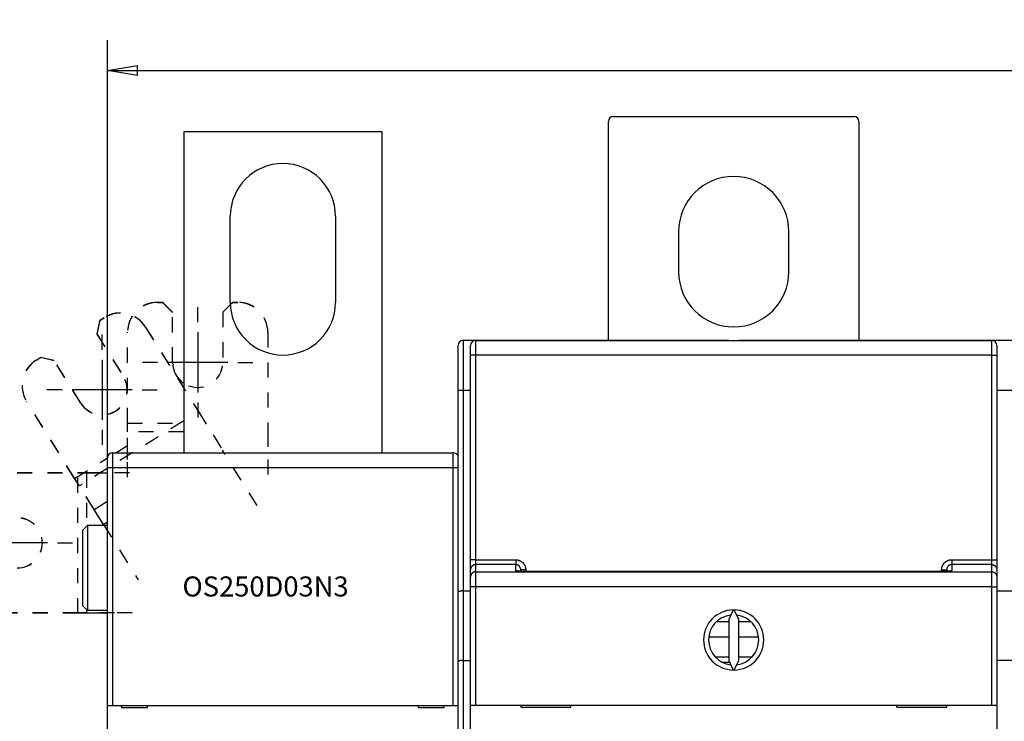
# Model space of a CAD drawing. Extents: x 77 to 731, y 46 to 503.
# Drawn here: x 299 to 397, y 251 to 321 of the extents above; entities that cross this region are included whole.
import ezdxf

# ---------------------------------------------------------------- set-up
doc = ezdxf.new("R2010")
doc.units = 0
doc.linetypes.add('HIDDEN', pattern=[4.5, 1.5, -1.5, 1.5])
for name, color, linetype in [('204', 7, 'CONTINUOUS'), ('3', 7, 'CONTINUOUS'), ('5', 7, 'CONTINUOUS')]:
    doc.layers.add(name, color=color, linetype=linetype)
doc.styles.get("Standard").update_dxf_attribs({"font": 'monotxt.shx'})
doc.dimstyles.new('DSTYLE1', dxfattribs={"dimtxt": 3, "dimasz": 3, "dimexe": 3, "dimexo": 0, "dimgap": 2, "dimtad": 1, "dimrnd": 0.1, "dimzin": 3, "dimcen": 0.09, "dimazin": 3, "dimtp": 1, "dimtm": 1, "dimtfac": 1, "dimtofl": 0, "dimtmove": 0, "dimatfit": 3})

# ---------------------------------------------------------------- blocks, each defined once
blk = doc.blocks.new('_AH1')
at = {"color": 0, "linetype": 'CONTINUOUS'}
for p, q in [((-1, 0.166667), (0, 0)), ((-1, 0.166667), (-1, -0.166667)), ((0, 0), (-1, -0.166667)), ((0, 0), (-1, 0))]:
    blk.add_line(p, q, dxfattribs=at)
blk = doc.blocks.new('*D5149')
at = {"layer": '5', "color": 1, "linetype": 'CONTINUOUS'}
for p, q in [((307.97876, 185.22777), (307.97876, 319.07531)), ((513.06199, 219.28144), (513.06199, 319.07531)), ((307.97876, 316.07531), (410.52037, 316.07531)), ((513.06199, 316.07531), (410.52037, 316.07531))]:
    blk.add_line(p, q, dxfattribs=at)
at = {"layer": '5', "color": 1, "xscale": 3, "yscale": 3, "zscale": 3, "rotation": 180}
blk.add_blockref('_AH1', (307.97876, 316.07531), dxfattribs=at)
at = {"layer": '5', "color": 1, "xscale": 3, "yscale": 3, "zscale": 3}
blk.add_blockref('_AH1', (513.06199, 316.07531), dxfattribs=at)
at = {"layer": '5', "color": 1, "linetype": 'CONTINUOUS'}
blk.add_text('205,1', height=3, rotation=360, dxfattribs=at).set_placement((403.02037, 318.07631))

msp = doc.modelspace()

# ---------------------------------------------------------------- linework, layer by layer
at = {"layer": '204', "color": 1, "linetype": 'CONTINUOUS'}
for p, q in [((358.45643, 311.48545), (382.45643, 311.48545)), ((357.95643, 289.14606), (357.95643, 310.98545)), ((382.95643, 310.98545), (382.95643, 289.14596)), ((315.57876, 309.92777), (315.57876, 277.92775)), ((335.37876, 309.92777), (315.57876, 309.92777)), ((335.37876, 277.92775), (335.37876, 309.92777)), ((320.22876, 292.92777), (320.22876, 301.52777)), ((330.72876, 301.52777), (330.72876, 292.92777)), ((364.95643, 299.98545), (364.95643, 295.98545)), ((375.95643, 295.98545), (375.95643, 299.98545)), ((343.45643, 289.14606), (344.45643, 289.14606)), ((343.45643, 289.14606), (343.45643, 284.14606)), ((344.45643, 289.14606), (347.5564, 289.14606)), ((344.45643, 289.14606), (344.45643, 289.05017)), ((344.70643, 289.1286), (396.20643, 289.1286)), ((344.70643, 289.1286), (344.70643, 287.65478)), ((347.55643, 289.14606), (347.55643, 289.1286)), ((347.55643, 289.14606), (369.95643, 289.14606)), ((369.95643, 289.1286), (369.95643, 289.14606)), ((370.95627, 289.14596), (393.35627, 289.14596)), ((370.95627, 289.1286), (370.95627, 289.14596)), ((393.35627, 289.14596), (396.45627, 289.14596)), ((393.35627, 289.14596), (393.35627, 289.12856)), ((396.20643, 287.65478), (396.20643, 289.1286)), ((396.45627, 289.14596), (396.45627, 289.05026)), ((396.45627, 289.14596), (398.45627, 289.14596)), ((342.95643, 284.14606), (342.95643, 288.64606)), ((344.20643, 287.64605), (344.20643, 288.6286)), ((396.70643, 288.6286), (396.70643, 287.64605)), ((344.20643, 267.25072), (344.20643, 287.64605)), ((396.20643, 287.65478), (344.70643, 287.65478)), ((344.70643, 287.65478), (344.70643, 267.25944)), ((396.20643, 267.25944), (396.20643, 287.65478)), ((396.70643, 287.64605), (396.70643, 267.25072)), ((342.95643, 264.01208), (342.95643, 284.14606)), ((343.45643, 284.14606), (342.95643, 284.14606)), ((343.45643, 284.14606), (343.45643, 264.14606)), ((344.20643, 284.14606), (343.45643, 284.14606)), ((398.20643, 284.14596), (396.70643, 284.14596)), ((308.79555, 277.92777), (309.97876, 278.66712)), ((307.97876, 276.42777), (307.97876, 277.42777)), ((308.47876, 277.92777), (342.47876, 277.92777)), ((308.47876, 277.92777), (308.47876, 276.42777)), ((342.47876, 276.42777), (342.47876, 277.92777)), ((307.97876, 252.72777), (307.97876, 276.42777)), ((308.47876, 276.42777), (307.97876, 276.42777)), ((342.47876, 276.42777), (308.47876, 276.42777)), ((308.47876, 276.42777), (308.47876, 252.72777)), ((342.47876, 252.72777), (342.47876, 276.42777)), ((342.95643, 276.42777), (342.47876, 276.42777)), ((305.00989, 275.92777), (305.89878, 275.92777)), ((305.89878, 275.92777), (307.97873, 275.92777)), ((307.58145, 270.75705), (306.63937, 272.26469)), ((305.47876, 270.17777), (305.47876, 262.67777)), ((305.97873, 270.67776), (305.47878, 270.17774)), ((307.97876, 270.67777), (305.97876, 270.67777)), ((305.97876, 270.67776), (305.97876, 262.17777)), ((307.97875, 271.00531), (307.58145, 270.75705)), ((307.58145, 270.75705), (307.63099, 270.67777)), ((344.20643, 266.2706), (344.20643, 267.25072)), ((344.70643, 267.25944), (348.70643, 267.25944)), ((344.70643, 267.25944), (344.70643, 266.76939)), ((348.70643, 267.25944), (348.70643, 266.76939)), ((392.20643, 267.25944), (396.20643, 267.25944)), ((392.20643, 267.25944), (392.20643, 266.76939)), ((396.20643, 266.76939), (396.20643, 267.25944)), ((396.70643, 267.25072), (396.70643, 266.2706)), ((344.20643, 265.5533), (344.20643, 266.2706)), ((348.70643, 266.76939), (344.70643, 266.76939)), ((344.70643, 266.76939), (344.70643, 266.05209)), ((348.70643, 266.16185), (348.70643, 266.76939)), ((349.20643, 266.10374), (349.20643, 266.2645)), ((349.70643, 266.25577), (349.70643, 266.09315)), ((391.20643, 266.09315), (391.20643, 266.25577)), ((391.70643, 266.2645), (391.70643, 266.10348)), ((396.20643, 266.76939), (392.20643, 266.76939)), ((392.20643, 266.76939), (392.20643, 266.16185)), ((396.20643, 266.05209), (396.20643, 266.76939)), ((396.70643, 266.2706), (396.70643, 265.5533)), ((344.20643, 264.55574), (344.20643, 265.5533)), ((344.70643, 266.05209), (396.20643, 266.05209)), ((344.70643, 266.05209), (344.70643, 264.55574)), ((391.20643, 266.09193), (349.70643, 266.09193)), ((396.20643, 264.55574), (396.20643, 266.05209)), ((396.70643, 265.5533), (396.70643, 264.55574)), ((344.20643, 252.75451), (344.20643, 264.55574)), ((344.70643, 264.55574), (344.20643, 264.55574)), ((396.20643, 264.55574), (344.70643, 264.55574)), ((344.70643, 264.55574), (344.70643, 252.75451)), ((396.20643, 252.75451), (396.20643, 264.55574)), ((396.20643, 264.55574), (396.70643, 264.55574)), ((396.70643, 264.55574), (396.70643, 252.75451)), ((342.95643, 257.08388), (342.95643, 264.01208)), ((343.45643, 264.14606), (344.20643, 264.14606)), ((343.45643, 264.14606), (343.45643, 257.21785)), ((396.70643, 264.14596), (398.20643, 264.14596)), ((305.97873, 262.1778), (305.47878, 262.67775)), ((305.89878, 262.25775), (305.89878, 261.92777)), ((307.97873, 261.92777), (305.89878, 261.92777)), ((307.97876, 262.17777), (305.97876, 262.17777)), ((370.39774, 262.25394), (369.95643, 261.30755)), ((370.95643, 261.30755), (370.51512, 262.25394)), ((369.95645, 261.04606), (368.71276, 261.04606)), ((369.95643, 261.30755), (369.95643, 257.20148)), ((370.95643, 257.20148), (370.95643, 261.30755)), ((369.95645, 259.54606), (368.00803, 259.54606)), ((369.95643, 257.53201), (368.66859, 257.53201)), ((342.95643, 216.54606), (342.95643, 257.08388)), ((343.45643, 257.21785), (344.20643, 257.21785)), ((343.45643, 257.21785), (343.45643, 216.54606)), ((369.2848, 257.04606), (370.0289, 257.04606)), ((369.95643, 257.20148), (370.39774, 256.25509)), ((370.51512, 256.25509), (370.95643, 257.20148)), ((398.20643, 257.21776), (396.70643, 257.21776)), ((307.97876, 244.62777), (307.97876, 252.72777)), ((307.97876, 252.72777), (308.47876, 252.72777)), ((308.47876, 252.72777), (342.47876, 252.72777)), ((309.37876, 252.72777), (309.37876, 252.52777)), ((309.37876, 252.52777), (311.97876, 252.52777)), ((311.97876, 252.52777), (311.97876, 252.72777)), ((338.97876, 252.72777), (338.97876, 252.52777)), ((338.97876, 252.52777), (341.57876, 252.52777)), ((341.57876, 252.52777), (341.57876, 252.72777)), ((342.47876, 252.72777), (342.95645, 252.72777)), ((344.20643, 252.75451), (344.70643, 252.75451)), ((344.20643, 244.65451), (344.20643, 252.75451)), ((344.70643, 252.75451), (396.20643, 252.75451)), ((349.20643, 252.75451), (349.20643, 252.55451)), ((349.20643, 252.55451), (354.20643, 252.55451)), ((354.20643, 252.55451), (354.20643, 252.75451)), ((386.70643, 252.75451), (386.70643, 252.55451)), ((386.70643, 252.55451), (391.70643, 252.55451)), ((391.70643, 252.55451), (391.70643, 252.75451)), ((396.20643, 252.75451), (396.70643, 252.75451)), ((396.70643, 252.75451), (396.70643, 244.65451))]:
    msp.add_line(p, q, dxfattribs=at)
at = {"layer": '204', "color": 1, "linetype": 'HIDDEN'}
for p, q in [((312.97876, 292.94606), (313.47876, 292.94606)), ((312.97876, 292.92777), (313.47876, 292.92777)), ((314.47876, 291.94606), (313.47876, 292.94606)), ((314.47876, 291.92777), (313.47876, 292.92777)), ((320.47876, 292.94606), (319.47876, 291.94606)), ((320.47876, 292.92777), (320.23445, 292.68346)), ((320.47876, 292.94606), (320.97876, 292.94606)), ((320.47876, 292.92777), (320.97876, 292.92777)), ((314.47876, 286.94606), (314.47876, 291.94606)), ((314.47876, 286.92777), (314.47876, 291.92777)), ((319.47876, 291.94606), (319.47876, 286.94606)), ((307.22886, 291.15393), (306.91074, 289.77596)), ((307.22886, 291.13564), (306.91074, 289.75768)), ((307.22886, 291.15393), (307.65289, 291.41889)), ((307.22886, 291.13564), (307.65289, 291.4006)), ((309.97876, 280.91493), (309.97876, 289.94606)), ((309.97876, 280.89664), (309.97876, 289.92777)), ((311.78679, 290.4645), (316.57256, 282.80567)), ((311.78679, 290.44622), (315.57876, 284.3778)), ((323.97876, 289.94606), (323.97876, 280.91493)), ((323.97876, 289.92777), (323.97876, 287.89662)), ((306.91074, 289.77596), (309.56033, 285.53572)), ((306.91074, 289.75768), (309.56033, 285.51744)), ((300.8685, 287.17953), (301.29253, 287.44449)), ((300.8685, 287.16125), (301.29253, 287.42621)), ((302.67049, 287.12636), (301.29253, 287.44449)), ((302.67049, 287.10808), (301.29253, 287.42621)), ((305.32009, 282.88612), (302.67049, 287.12636)), ((305.32009, 282.86784), (302.67049, 287.10808)), ((304.69989, 275.3868), (299.91412, 283.04563)), ((304.69989, 275.36852), (299.91412, 283.02735)), ((316.57256, 282.80567), (317.0436, 282.05185)), ((317.0436, 282.05185), (318.51205, 279.70184)), ((315.57876, 281.11823), (305.17093, 274.6147)), ((309.97876, 280.02604), (309.97876, 280.91493)), ((309.97876, 280.00775), (309.97876, 280.89664)), ((309.97876, 280.89664), (315.57876, 280.89664)), ((309.97876, 277.25496), (309.97876, 280.02604)), ((309.97876, 277.92775), (309.97876, 280.00775)), ((315.57876, 280.00775), (309.97876, 280.00775)), ((323.97876, 280.91493), (323.97876, 280.02604)), ((323.97876, 280.02604), (323.97876, 277.25496)), ((318.51205, 279.70184), (319.45412, 278.1942)), ((322.91509, 272.65549), (319.45412, 278.1942)), ((304.69989, 275.36852), (307.97872, 277.41736)), ((309.97876, 275.47718), (309.97876, 277.25496)), ((323.97876, 277.25496), (323.97876, 275.47718)), ((295.97876, 275.94606), (305.00989, 275.94606)), ((295.97876, 275.92777), (305.00989, 275.92777)), ((305.17093, 274.63298), (304.69989, 275.3868)), ((305.17093, 274.6147), (304.69989, 275.36852)), ((305.00989, 275.94606), (305.89878, 275.94606)), ((305.00989, 261.92777), (305.00989, 275.92777)), ((305.89878, 275.94606), (308.66985, 275.94606)), ((305.89878, 275.92777), (305.89878, 270.59779)), ((308.66985, 275.94606), (310.44763, 275.94606)), ((306.63937, 272.28297), (305.17093, 274.63298)), ((306.63937, 272.26469), (305.17093, 274.6147)), ((306.63937, 272.26469), (307.97873, 273.10162)), ((307.58145, 270.77533), (306.63937, 272.28297)), ((307.58145, 270.77533), (311.04242, 265.23662)), ((305.00989, 261.94606), (295.97876, 261.94606)), ((305.00989, 261.92777), (295.97876, 261.92777)), ((305.89878, 261.94606), (305.00989, 261.94606)), ((305.89878, 261.92777), (305.00989, 261.92777)), ((308.66985, 261.94606), (305.89878, 261.94606)), ((310.44763, 261.94606), (308.66985, 261.94606))]:
    msp.add_line(p, q, dxfattribs=at)
at = {"layer": '204', "color": 5, "linetype": 'CONTINUOUS'}
for p, q in [((369.45643, 261.04606), (368.95643, 261.04606)), ((372.15493, 261.04606), (370.95641, 261.04606)), ((372.90483, 259.54606), (370.95641, 259.54606)), ((372.26236, 257.54606), (370.95643, 257.54606))]:
    msp.add_line(p, q, dxfattribs=at)
at = {"layer": '204', "color": 1, "linetype": 'CONTINUOUS'}
for points in [[(344.70644, 287.65476), (344.68261, 287.65475, 0.00022278), (344.65847, 287.65472, 0.00021252), (344.63398, 287.65467, 0.00021135), (344.60926, 287.6546, 0.00022342), (344.58441, 287.6545, 0.00023243), (344.55953, 287.65438, 0.00024132), (344.53473, 287.65424, 0.00025129), (344.51011, 287.65407, 0.00026511), (344.4858, 287.65388, 0.00028002), (344.46191, 287.65366, 0.00029811), (344.43857, 287.65342, 0.0003189), (344.41588, 287.65315, 0.00034373), (344.39397, 287.65286, 0.00037383), (344.37293, 287.65255, 0.00040963), (344.35289, 287.65222, 0.00045286), (344.3339, 287.65188, 0.00050208), (344.3161, 287.65151, 0.00057223), (344.29951, 287.65113, 0.00066344), (344.28424, 287.65074, 0.00075795), (344.2703, 287.65033, 0.00083817), (344.25776, 287.64992, 0.00108878), (344.24658, 287.64949, 0.00158532), (344.23681, 287.64905, 0.00166543), (344.22849, 287.64864, 0.00087639), (344.22171, 287.64825, 0.00321107), (344.21596, 287.64777, 0.01132833), (344.21085, 287.64704, 0.01629714), (344.20642, 287.64608, 0.01960413)], [(396.20642, 287.65476), (396.23024, 287.65475, -0.00022278), (396.25439, 287.65472, -0.00021252), (396.27887, 287.65467, -0.00021135), (396.3036, 287.6546, -0.00022342), (396.32845, 287.6545, -0.00023243), (396.35333, 287.65438, -0.00024132), (396.37813, 287.65424, -0.00025129), (396.40275, 287.65407, -0.00026511), (396.42705, 287.65388, -0.00028002), (396.45094, 287.65366, -0.00029811), (396.47428, 287.65342, -0.0003189), (396.49698, 287.65315, -0.00034373), (396.51889, 287.65286, -0.00037383), (396.53993, 287.65255, -0.00040963), (396.55997, 287.65222, -0.00045286), (396.57895, 287.65188, -0.00050207), (396.59675, 287.65151, -0.00057222), (396.61334, 287.65113, -0.00066343), (396.62861, 287.65074, -0.00075793), (396.64256, 287.65033, -0.00083814), (396.65509, 287.64992, -0.00108874), (396.66628, 287.64949, -0.00158526), (396.67605, 287.64905, -0.00166535), (396.68436, 287.64864, -0.00087634), (396.69115, 287.64825, -0.00321087), (396.6969, 287.64777, -0.0113272), (396.70201, 287.64704, -0.01629427), (396.70644, 287.64608, -0.01959896)], [(344.70644, 267.25944), (344.68261, 267.25943, 0.0002241), (344.65847, 267.2594, 0.00021377), (344.63398, 267.25935, 0.0002126), (344.60926, 267.25928, 0.00022474), (344.58441, 267.25918, 0.0002338), (344.55953, 267.25906, 0.00024274), (344.53473, 267.25891, 0.00025277), (344.51011, 267.25874, 0.00026667), (344.4858, 267.25855, 0.00028167), (344.46191, 267.25833, 0.00029987), (344.43857, 267.25808, 0.00032078), (344.41588, 267.25781, 0.00034576), (344.39397, 267.25752, 0.00037604), (344.37293, 267.25721, 0.00041205), (344.35289, 267.25688, 0.00045553), (344.3339, 267.25653, 0.00050504), (344.3161, 267.25616, 0.00057561), (344.29951, 267.25578, 0.00066735), (344.28424, 267.25538, 0.00076242), (344.2703, 267.25497, 0.00084311), (344.25776, 267.25456, 0.00109519), (344.24658, 267.25413, 0.00159465), (344.23681, 267.25369, 0.00167522), (344.22849, 267.25326, 0.00088154), (344.22171, 267.25288, 0.00322991), (344.21596, 267.25239, 0.01139422), (344.21085, 267.25166, 0.01638928), (344.20642, 267.25069, 0.01970918)], [(348.70645, 267.25944), (348.72611, 267.25924, -0.00494019), (348.74576, 267.25866, -0.0049506), (348.7654, 267.25767, -0.00494166), (348.78502, 267.25631, -0.00491965), (348.80461, 267.25455, -0.00490609), (348.82417, 267.25241, -0.00489576), (348.84368, 267.24988, -0.00488759), (348.86314, 267.24697, -0.00488025), (348.88253, 267.24368, -0.0048758), (348.90186, 267.24001, -0.00487312), (348.92112, 267.23596, -0.00487269), (348.94029, 267.23154, -0.00487445), (348.95937, 267.22674, -0.00487801), (348.97835, 267.22157, -0.00488419), (348.99722, 267.21602, -0.00489174), (349.01599, 267.21011, -0.00490235), (349.03462, 267.20382, -0.00491373), (349.05314, 267.19718, -0.00492866), (349.07151, 267.19016, -0.00494392), (349.08974, 267.18278, -0.00496243), (349.10781, 267.17504, -0.00496186), (349.12573, 267.16694, -0.00494193), (349.14349, 267.15848, -0.00492546), (349.16108, 267.14968, -0.00490928), (349.17849, 267.14052, -0.00489671), (349.19572, 267.13104, -0.00488465), (349.21276, 267.1212, -0.00487579), (349.22961, 267.11104, -0.00486811), (349.24625, 267.10055, -0.00486316), (349.26269, 267.08974, -0.00485977), (349.27891, 267.07861, -0.00485881), (349.29491, 267.06716, -0.00486006), (349.31069, 267.0554, -0.00486273), (349.32623, 267.04334, -0.00486738), (349.34153, 267.03098, -0.00487524), (349.35659, 267.01832, -0.00488818), (349.37138, 267.00536, -0.00489478), (349.38593, 266.99212, -0.00489622), (349.4002, 266.9786, -0.00492704), (349.41421, 266.9648, -0.00499565), (349.42792, 266.95071, -0.0050381), (349.44136, 266.93636, -0.00506423), (349.45448, 266.92173, -0.00505514), (349.46732, 266.90685, -0.0050072), (349.47984, 266.89171, -0.00497466), (349.49207, 266.87632, -0.00494931), (349.50398, 266.8607, -0.00492602), (349.51559, 266.84484, -0.00489894), (349.52688, 266.82875, -0.00487692), (349.53786, 266.81245, -0.00485464), (349.54852, 266.79593, -0.00483622), (349.55886, 266.77921, -0.00481731), (349.56887, 266.76229, -0.00480213), (349.57856, 266.74518, -0.00478715), (349.58791, 266.72789, -0.0047755), (349.59694, 266.71042, -0.00476454), (349.60562, 266.69277, -0.00475639), (349.61397, 266.67496, -0.00474923), (349.62198, 266.657, -0.00474507), (349.62965, 266.63889, -0.0047429), (349.63696, 266.62063, -0.00474123), (349.64393, 266.60223, -0.00474004), (349.65054, 266.58371, -0.0047464), (349.65681, 266.56507, -0.00476034), (349.66271, 266.5463, -0.00475506), (349.66825, 266.52744, -0.00473499), (349.67343, 266.50848, -0.00478679), (349.67824, 266.48941, -0.00489925), (349.68269, 266.47021, -0.00477193), (349.68676, 266.45102, -0.00446599), (349.69045, 266.43187, -0.00495393), (349.69378, 266.41235, -0.0059481), (349.69672, 266.39229, -0.00451824), (349.69927, 266.37343, -0.00151167), (349.70139, 266.35634, -0.00644349), (349.70323, 266.33433, -0.01121888), (349.7049, 266.30035, -0.00549405), (349.70641, 266.2558, -0.00290186)], [(391.20645, 266.2558), (391.20665, 266.27545, -0.00499876), (391.20724, 266.29509, -0.00501713), (391.20823, 266.31471, -0.00500387), (391.20961, 266.33431, -0.00496299), (391.21139, 266.35387, -0.00493522), (391.21355, 266.3734, -0.00491163), (391.2161, 266.39289, -0.00489056), (391.21902, 266.41232, -0.00486736), (391.22233, 266.43169, -0.00484864), (391.22601, 266.45099, -0.0048298), (391.23007, 266.47023, -0.00481458), (391.23449, 266.48938, -0.00479945), (391.23929, 266.50844, -0.00478768), (391.24445, 266.52741, -0.00477654), (391.24998, 266.54628, -0.00476836), (391.25586, 266.56504, -0.00476126), (391.26211, 266.58368, -0.00475673), (391.26871, 266.60221, -0.00475373), (391.27566, 266.6206, -0.00475289), (391.28296, 266.63886, -0.00475401), (391.29062, 266.65697, -0.00475687), (391.29861, 266.67493, -0.0047621), (391.30695, 266.69274, -0.00476863), (391.31562, 266.71038, -0.00477795), (391.32464, 266.72785, -0.00478809), (391.33399, 266.74514, -0.00480139), (391.34367, 266.76225, -0.00481509), (391.35368, 266.77916, -0.00483237), (391.36402, 266.79587, -0.00484938), (391.37467, 266.81238, -0.00487012), (391.38566, 266.82868, -0.00489076), (391.39695, 266.84475, -0.0049163), (391.40857, 266.8606, -0.00493841), (391.42049, 266.87621, -0.0049626), (391.43274, 266.89158, -0.00499367), (391.44528, 266.9067, -0.00503946), (391.45814, 266.92157, -0.00504522), (391.47129, 266.93618, -0.00501336), (391.48474, 266.95051, -0.00498084), (391.49846, 266.96459, -0.00494003), (391.51248, 266.97838, -0.00491595), (391.52675, 266.99191, -0.00490277), (391.5413, 267.00514, -0.00489015), (391.55611, 267.0181, -0.00487539), (391.57117, 267.03076, -0.00486477), (391.58647, 267.04313, -0.00485591), (391.60201, 267.05519, -0.00484976), (391.61779, 267.06696, -0.00484502), (391.63379, 267.07841, -0.00484281), (391.65001, 267.08955, -0.00484267), (391.66645, 267.10037, -0.00484457), (391.68309, 267.11087, -0.00484894), (391.69994, 267.12103, -0.00485487), (391.71697, 267.13088, -0.00486366), (391.7342, 267.14038, -0.00487368), (391.75161, 267.14954, -0.00488722), (391.76919, 267.15835, -0.00490076), (391.78694, 267.16683, -0.00491716), (391.80486, 267.17493, -0.0049363), (391.82292, 267.18269, -0.00496325), (391.84114, 267.19008, -0.00497676), (391.8595, 267.19711, -0.00497659), (391.87801, 267.20376, -0.00496739), (391.89664, 267.21005, -0.00494921), (391.91541, 267.21597, -0.00491848), (391.9343, 267.22152, -0.00487526), (391.95328, 267.2267, -0.00490588), (391.97239, 267.23151, -0.00499403), (391.99162, 267.23593, -0.0048466), (392.01085, 267.23999, -0.00452192), (392.03005, 267.24366, -0.0049878), (392.04963, 267.24696, -0.00594976), (392.06973, 267.24988, -0.0045187), (392.08864, 267.2524, -0.00154121), (392.10576, 267.25449, -0.00638782), (392.12781, 267.25631, -0.01106044), (392.16183, 267.25796, -0.00541887), (392.20641, 267.25944, -0.00286743)], [(396.20642, 267.25944), (396.23024, 267.25943, -0.0002241), (396.25439, 267.2594, -0.00021378), (396.27887, 267.25935, -0.0002126), (396.3036, 267.25928, -0.00022474), (396.32845, 267.25918, -0.0002338), (396.35333, 267.25906, -0.00024274), (396.37813, 267.25891, -0.00025277), (396.40275, 267.25874, -0.00026667), (396.42705, 267.25855, -0.00028167), (396.45094, 267.25833, -0.00029987), (396.47428, 267.25808, -0.00032078), (396.49698, 267.25781, -0.00034576), (396.51889, 267.25752, -0.00037604), (396.53993, 267.25721, -0.00041205), (396.55997, 267.25688, -0.00045553), (396.57895, 267.25653, -0.00050503), (396.59675, 267.25616, -0.0005756), (396.61334, 267.25578, -0.00066734), (396.62861, 267.25538, -0.0007624), (396.64256, 267.25497, -0.00084308), (396.65509, 267.25456, -0.00109516), (396.66628, 267.25413, -0.00159459), (396.67605, 267.25369, -0.00167514), (396.68436, 267.25326, -0.00088149), (396.69115, 267.25288, -0.0032297), (396.6969, 267.25239, -0.01139308), (396.70201, 267.25166, -0.0163864), (396.70644, 267.25069, -0.01970399)], [(344.70644, 266.76936), (344.68264, 266.76883, 0.01280375), (344.65853, 266.76712, 0.01215663), (344.63407, 266.76416, 0.01197464), (344.60937, 266.75996, 0.01248135), (344.58454, 266.7544, 0.01272038), (344.55968, 266.7475, 0.01287606), (344.5349, 266.73919, 0.01297762), (344.5103, 266.7295, 0.01318487), (344.48601, 266.71837, 0.01329465), (344.46213, 266.70588, 0.01343923), (344.43881, 266.69197, 0.01351148), (344.41612, 266.67675, 0.0136094), (344.39422, 266.66021, 0.01366348), (344.37318, 266.64246, 0.01373328), (344.35314, 266.62352, 0.01372359), (344.33415, 266.60353, 0.0136599), (344.31635, 266.58255, 0.01373336), (344.29975, 266.56068, 0.01389827), (344.28448, 266.53798, 0.01354451), (344.27052, 266.51474, 0.01272713), (344.25797, 266.49108, 0.01368706), (344.24677, 266.46663, 0.01572637), (344.23698, 266.4413, 0.0123767), (344.22864, 266.41729, 0.00539242), (344.22184, 266.39542, 0.01618626), (344.21606, 266.36764, 0.02706792), (344.21091, 266.32546, 0.01386878), (344.20642, 266.27059, 0.00762488)], [(349.20639, 266.26448), (349.20629, 266.27437, 0.00499206), (349.206, 266.28425, 0.00501187), (349.2055, 266.29413, 0.00499845), (349.20481, 266.30399, 0.00495546), (349.20392, 266.31384, 0.00492624), (349.20283, 266.32366, 0.00490134), (349.20156, 266.33347, 0.00487905), (349.20009, 266.34325, 0.00485422), (349.19843, 266.35299, 0.00483413), (349.19658, 266.3627, 0.00481366), (349.19455, 266.37238, 0.00479704), (349.19233, 266.38202, 0.00478022), (349.18992, 266.39161, 0.00476701), (349.18733, 266.40115, 0.00475416), (349.18456, 266.41064, 0.00474453), (349.18161, 266.42008, 0.0047357), (349.17848, 266.42946, 0.00472972), (349.17517, 266.43878, 0.00472501), (349.17169, 266.44803, 0.00472274), (349.16803, 266.45722, 0.00472216), (349.1642, 266.46633, 0.00472363), (349.1602, 266.47537, 0.00472721), (349.15602, 266.48432, 0.00473241), (349.15168, 266.4932, 0.00474012), (349.14717, 266.50199, 0.00474902), (349.14249, 266.51069, 0.00476083), (349.13765, 266.5193, 0.00477335), (349.13264, 266.52781, 0.00478915), (349.12747, 266.53622, 0.00480523), (349.12214, 266.54453, 0.00482501), (349.11665, 266.55273, 0.00484438), (349.11101, 266.56082, 0.00486758), (349.1052, 266.5688, 0.0048906), (349.09925, 266.57666, 0.00491864), (349.09313, 266.5844, 0.00494298), (349.08687, 266.59202, 0.00496935), (349.08045, 266.5995, 0.00500298), (349.07389, 266.60686, 0.00505198), (349.06718, 266.61408, 0.00506225), (349.06032, 266.62117, 0.00503724), (349.05331, 266.62811, 0.004996), (349.04618, 266.63491, 0.00492856), (349.03891, 266.64157, 0.00489891), (349.03151, 266.64809, 0.00489862), (349.02398, 266.65446, 0.00489318), (349.01633, 266.66068, 0.00488135), (349.00856, 266.66675, 0.00487463), (349.00067, 266.67266, 0.00487107), (348.99267, 266.67842, 0.00486952), (348.98456, 266.68402, 0.00486933), (348.97634, 266.68946, 0.00487138), (348.96802, 266.69474, 0.00487582), (348.95959, 266.69985, 0.00488184), (348.95107, 266.70479, 0.00489052), (348.94246, 266.70957, 0.00490045), (348.93375, 266.71417, 0.00491356), (348.92496, 266.7186, 0.00492708), (348.91608, 266.72285, 0.00494404), (348.90712, 266.72693, 0.00496178), (348.89808, 266.73082, 0.00498337), (348.88897, 266.73453, 0.00498407), (348.87978, 266.73806, 0.0049643), (348.87053, 266.74141, 0.00495366), (348.86121, 266.74457, 0.00494858), (348.85182, 266.74754, 0.00492629), (348.84239, 266.75033, 0.00488714), (348.8329, 266.75293, 0.00492257), (348.82336, 266.75535, 0.00501681), (348.81375, 266.75757, 0.00487258), (348.80415, 266.75961, 0.00454879), (348.79456, 266.76145, 0.00502151), (348.78478, 266.76311, 0.00599474), (348.77475, 266.76457, 0.00455297), (348.7653, 266.76584, 0.00155026), (348.75675, 266.76689, 0.00644133), (348.74573, 266.76779, 0.01115264), (348.72873, 266.76862, 0.00546074), (348.70645, 266.76936, 0.00288853)], [(349.70641, 266.2558), (349.68259, 266.25581, -0.000223), (349.65844, 266.25584, -0.00021273), (349.63396, 266.25589, -0.00021155), (349.60924, 266.25596, -0.00022364), (349.58439, 266.25606, -0.00023265), (349.55951, 266.25617, -0.00024155), (349.53471, 266.25632, -0.00025153), (349.51009, 266.25649, -0.00026536), (349.48579, 266.25668, -0.00028028), (349.46189, 266.2569, -0.00029838), (349.43855, 266.25714, -0.00031919), (349.41586, 266.2574, -0.00034405), (349.39395, 266.25769, -0.00037417), (349.37291, 266.258, -0.00041), (349.35287, 266.25833, -0.00045326), (349.33389, 266.25868, -0.00050251), (349.31609, 266.25904, -0.00057272), (349.2995, 266.25942, -0.000664), (349.28423, 266.25982, -0.00075857), (349.27028, 266.26022, -0.00083884), (349.25774, 266.26064, -0.00108962), (349.24656, 266.26106, -0.00158649), (349.23679, 266.2615, -0.00166658), (349.22847, 266.26192, -0.00087697), (349.22168, 266.2623, -0.00321306), (349.21593, 266.26279, -0.0113332), (349.21083, 266.26352, -0.01629762), (349.20639, 266.26448, -0.01959538)], [(391.20645, 266.2558), (391.23027, 266.25581, 0.000223), (391.25441, 266.25584, 0.00021273), (391.2789, 266.25589, 0.00021156), (391.30362, 266.25596, 0.00022365), (391.32847, 266.25606, 0.00023267), (391.35334, 266.25617, 0.00024157), (391.37814, 266.25632, 0.00025155), (391.40276, 266.25649, 0.00026539), (391.42706, 266.25668, 0.00028032), (391.45095, 266.2569, 0.00029843), (391.47429, 266.25714, 0.00031925), (391.49698, 266.2574, 0.00034411), (391.51889, 266.25769, 0.00037425), (391.53993, 266.258, 0.00041009), (391.55996, 266.25833, 0.00045338), (391.57895, 266.25868, 0.00050265), (391.59674, 266.25904, 0.0005729), (391.61333, 266.25942, 0.00066423), (391.6286, 266.25982, 0.00075887), (391.64254, 266.26022, 0.0008392), (391.65507, 266.26064, 0.00109016), (391.66625, 266.26106, 0.0015874), (391.67602, 266.2615, 0.0016677), (391.68434, 266.26192, 0.00087763), (391.69112, 266.2623, 0.00321574), (391.69687, 266.26279, 0.01134727), (391.70197, 266.26352, 0.01633157), (391.70639, 266.26448, 0.01965504)], [(392.20641, 266.76936), (392.19658, 266.76926, 0.00498867), (392.18676, 266.76897, 0.00499687), (392.17693, 266.76848, 0.00498478), (392.16712, 266.76779, 0.0049597), (392.15731, 266.76691, 0.00494381), (392.14753, 266.76584, 0.00493178), (392.13776, 266.76456, 0.00492231), (392.12802, 266.7631, 0.0049143), (392.11832, 266.76144, 0.00490963), (392.10864, 266.7596, 0.00490737), (392.099, 266.75756, 0.00490767), (392.08941, 266.75533, 0.00491073), (392.07986, 266.75291, 0.00491626), (392.07036, 266.75031, 0.00492535), (392.06092, 266.74752, 0.00493509), (392.05153, 266.74454, 0.00494753), (392.04222, 266.74138, 0.00496497), (392.03296, 266.73803, 0.00499043), (392.02378, 266.73449, 0.0050019), (392.01467, 266.73078, 0.00499864), (392.00564, 266.72688, 0.00498318), (391.99668, 266.7228, 0.00495597), (391.98781, 266.71854, 0.00493611), (391.97902, 266.7141, 0.00491853), (391.97031, 266.70949, 0.00490389), (391.9617, 266.70471, 0.00488941), (391.95318, 266.69976, 0.00487836), (391.94476, 266.69465, 0.00486853), (391.93644, 266.68936, 0.00486153), (391.92822, 266.68392, 0.00485612), (391.92011, 266.67832, 0.00485314), (391.91211, 266.67256, 0.00485222), (391.90422, 266.66664, 0.00485332), (391.89645, 266.66057, 0.00485698), (391.8888, 266.65435, 0.00486199), (391.88127, 266.64798, 0.00486975), (391.87387, 266.64146, 0.00487922), (391.86659, 266.63481, 0.00489286), (391.85945, 266.628, 0.0049043), (391.85245, 266.62106, 0.00491633), (391.84558, 266.61398, 0.00493919), (391.83886, 266.60677, 0.00497882), (391.83228, 266.59942, 0.00501008), (391.82585, 266.59194, 0.00504069), (391.81958, 266.58434, 0.00503366), (391.81346, 266.57661, 0.0049867), (391.8075, 266.56875, 0.00495444), (391.80169, 266.56078, 0.0049291), (391.79604, 266.55269, 0.00490582), (391.79055, 266.5445, 0.00487919), (391.78522, 266.53619, 0.00485743), (391.78005, 266.52779, 0.00483563), (391.77505, 266.51928, 0.00481755), (391.7702, 266.51067, 0.00479923), (391.76553, 266.50197, 0.00478451), (391.76102, 266.49318, 0.00477028), (391.75669, 266.48431, 0.00475907), (391.75251, 266.47535, 0.00474861), (391.74852, 266.46632, 0.00474138), (391.74469, 266.4572, 0.00473591), (391.74104, 266.44802, 0.00473119), (391.73756, 266.43877, 0.00472675), (391.73426, 266.42945, 0.00473006), (391.73114, 266.42007, 0.00474071), (391.72819, 266.41063, 0.00473254), (391.72543, 266.40114, 0.00470955), (391.72285, 266.3916, 0.0047581), (391.72045, 266.382, 0.00486653), (391.71823, 266.37235, 0.00473767), (391.7162, 266.36269, 0.00443199), (391.71436, 266.35306, 0.00491263), (391.7127, 266.34323, 0.00589349), (391.71123, 266.33314, 0.00447619), (391.70996, 266.32365, 0.00150096), (391.70891, 266.31506, 0.00637641), (391.70799, 266.30398, 0.01109273), (391.70715, 266.28689, 0.00543181), (391.70639, 266.26448, 0.0028695)], [(396.20642, 266.76936), (396.23022, 266.76883, -0.01280363), (396.25433, 266.76712, -0.01215652), (396.27879, 266.76416, -0.01197454), (396.30349, 266.75996, -0.01248123), (396.32832, 266.7544, -0.01272025), (396.35317, 266.7475, -0.01287593), (396.37796, 266.73919, -0.01297748), (396.40255, 266.7295, -0.01318473), (396.42685, 266.71837, -0.01329451), (396.45072, 266.70588, -0.01343909), (396.47405, 266.69197, -0.01351133), (396.49674, 266.67675, -0.01360925), (396.51864, 266.66021, -0.01366333), (396.53968, 266.64246, -0.01373312), (396.55972, 266.62352, -0.01372343), (396.5787, 266.60353, -0.01365974), (396.59651, 266.58255, -0.01373321), (396.6131, 266.56068, -0.01389812), (396.62838, 266.53798, -0.01354435), (396.64234, 266.51474, -0.01272698), (396.65489, 266.49108, -0.01368691), (396.66609, 266.46663, -0.01572621), (396.67588, 266.4413, -0.01237656), (396.68421, 266.41729, -0.00539234), (396.69102, 266.39542, -0.01618611), (396.69679, 266.36764, -0.02706769), (396.70194, 266.32546, -0.01386864), (396.70644, 266.27059, -0.0076248)], [(344.70644, 266.05211), (344.68264, 266.05158, 0.01280261), (344.65852, 266.04986, 0.01215567), (344.63406, 266.0469, 0.01197372), (344.60936, 266.0427, 0.0124803), (344.58453, 266.03714, 0.01271926), (344.55968, 266.03024, 0.0128749), (344.5349, 266.02192, 0.01297643), (344.5103, 266.01223, 0.01318362), (344.48601, 266.0011, 0.01329337), (344.46213, 265.9886, 0.01343791), (344.4388, 265.97469, 0.01351013), (344.41611, 265.95947, 0.01360802), (344.39421, 265.94292, 0.01366209), (344.37317, 265.92517, 0.01373187), (344.35314, 265.90623, 0.01372218), (344.33415, 265.88624, 0.01365849), (344.31635, 265.86525, 0.01373195), (344.29975, 265.84338, 0.01389687), (344.28447, 265.82068, 0.01354313), (344.27051, 265.79743, 0.01272582), (344.25797, 265.77378, 0.01368572), (344.24677, 265.74932, 0.01572494), (344.23698, 265.72399, 0.01237549), (344.22864, 265.69998, 0.00539171), (344.22184, 265.67811, 0.01618491), (344.21606, 265.65033, 0.02706582), (344.21091, 265.60815, 0.01386758), (344.20642, 265.55327, 0.00762416)], [(349.70641, 266.09315), (349.68676, 266.09298, -0.00058435), (349.66712, 266.09285, -0.0005924), (349.64749, 266.09277, -0.00058552), (349.62787, 266.09274, -0.00056276), (349.60827, 266.09275, -0.00054703), (349.58872, 266.0928, -0.00053352), (349.5692, 266.09289, -0.00052154), (349.54973, 266.09302, -0.00050728), (349.53032, 266.09319, -0.00049579), (349.51098, 266.0934, -0.00048308), (349.49172, 266.09365, -0.00047278), (349.47254, 266.09392, -0.00046095), (349.45346, 266.09424, -0.00045153), (349.43447, 266.09458, -0.00044056), (349.4156, 266.09496, -0.0004321), (349.39684, 266.09537, -0.00042226), (349.37821, 266.0958, -0.00041423), (349.35971, 266.09627, -0.00040396), (349.34136, 266.09675, -0.00040133), (349.32315, 266.09727, -0.00040349), (349.30509, 266.09781, -0.00040785), (349.28718, 266.09837, -0.00041361), (349.26944, 266.09896, -0.00042011), (349.25186, 266.09958, -0.00042641), (349.23446, 266.10021, -0.00043396), (349.21723, 266.10087, -0.00044184), (349.2002, 266.10156, -0.00045094), (349.18335, 266.10227, -0.00046034), (349.16671, 266.103, -0.00047114), (349.15028, 266.10375, -0.00048237), (349.13406, 266.10453, -0.00049515), (349.11805, 266.10532, -0.00050849), (349.10228, 266.10614, -0.0005236), (349.08673, 266.10698, -0.00053944), (349.07143, 266.10784, -0.00055729), (349.05636, 266.10873, -0.00057607), (349.04156, 266.10963, -0.00059728), (349.02701, 266.11055, -0.00061983), (349.01272, 266.11149, -0.00064481), (348.99871, 266.11245, -0.00067089), (348.98497, 266.11343, -0.00070185), (348.97152, 266.11443, -0.00073694), (348.95836, 266.11545, -0.00077532), (348.9455, 266.11648, -0.00081578), (348.93295, 266.11754, -0.0008552), (348.9207, 266.11861, -0.000889), (348.90877, 266.1197, -0.00093024), (348.89715, 266.1208, -0.00097448), (348.88584, 266.12192, -0.00102544), (348.87485, 266.12306, -0.00107801), (348.86419, 266.12421, -0.00113946), (348.85384, 266.12537, -0.00120417), (348.84382, 266.12655, -0.00127979), (348.83413, 266.12774, -0.00135997), (348.82478, 266.12895, -0.00145416), (348.81575, 266.13016, -0.00155513), (348.80707, 266.13139, -0.00167437), (348.79872, 266.13263, -0.00180356), (348.79072, 266.13389, -0.00195754), (348.78306, 266.13515, -0.00212674), (348.77575, 266.13642, -0.00232935), (348.76879, 266.1377, -0.00255393), (348.76218, 266.13899, -0.0028307), (348.75593, 266.14029, -0.00314792), (348.75004, 266.1416, -0.00352511), (348.7445, 266.14291, -0.00394246), (348.73934, 266.14423, -0.0045344), (348.73453, 266.14556, -0.00531155), (348.7301, 266.1469, -0.00602206), (348.72604, 266.14824, -0.00653769), (348.72236, 266.14957, -0.00855669), (348.71904, 266.15093, -0.01262895), (348.7161, 266.15233, -0.01219216), (348.71356, 266.15364, -0.00466884), (348.71145, 266.15483, -0.02262398), (348.70962, 266.15637, -0.06602701), (348.70795, 266.15873, -0.05232146), (348.70645, 266.16184, -0.03364736)], [(348.89277, 266.12592), (348.88688, 266.12824, 0.00315788), (348.88095, 266.13048, 0.00314844), (348.87499, 266.13265, 0.00314531), (348.869, 266.13475, 0.0031531), (348.86298, 266.13677, 0.00315692), (348.85692, 266.13872, 0.0031589), (348.85084, 266.14059, 0.00316019), (348.84473, 266.14239, 0.0031629), (348.8386, 266.14411, 0.0031646), (348.83244, 266.14575, 0.00316684), (348.82625, 266.14732, 0.00316718), (348.82005, 266.1488, 0.00316686), (348.81383, 266.15021, 0.00316969), (348.80758, 266.15154, 0.00317587), (348.80132, 266.15278, 0.0031683), (348.79505, 266.15395, 0.00314927), (348.78876, 266.15504, 0.00317593), (348.78246, 266.15605, 0.00323872), (348.77613, 266.15697, 0.00314744), (348.76983, 266.15782, 0.00294039), (348.76355, 266.15859, 0.00323995), (348.75716, 266.15927, 0.00385344), (348.75062, 266.15988, 0.00293196), (348.74448, 266.1604, 0.00102466), (348.73892, 266.16083, 0.0041161), (348.73179, 266.1612, 0.00707197), (348.72081, 266.16154, 0.00346767), (348.70645, 266.16184, 0.0018415)], [(349.70641, 266.09315), (349.68819, 266.0932, 0.00017904), (349.67008, 266.09323, 0.0004254), (349.65211, 266.09323, 0.00019146), (349.63417, 266.09325, -0.00059748), (349.61619, 266.09332, -0.00085548), (349.59817, 266.09345, -0.00066071), (349.58014, 266.09363, -0.00056002), (349.56213, 266.09384, -0.00052491), (349.54414, 266.09408, -0.00047758), (349.52619, 266.09436, -0.00040545), (349.50831, 266.09467, -0.00034779), (349.49051, 266.09499, -0.00028863), (349.4728, 266.09534, -0.00023164), (349.45521, 266.09569, -0.00016087), (349.43775, 266.09605, -0.00013313), (349.42043, 266.09642, -0.00014147), (349.40325, 266.0968, -0.00015874), (349.38622, 266.09718, -0.00018884), (349.36935, 266.09758, -0.00021456), (349.35262, 266.09799, -0.00024122), (349.33605, 266.09841, -0.00026693), (349.31964, 266.09884, -0.00029669), (349.3034, 266.09929, -0.00032475), (349.28731, 266.09976, -0.00035626), (349.2714, 266.10024, -0.00038643), (349.25566, 266.10075, -0.0004204), (349.24009, 266.10128, -0.00045316), (349.2247, 266.10183, -0.00048988), (349.20949, 266.10241, -0.00052555), (349.19445, 266.10301, -0.00056534), (349.17961, 266.10364, -0.00060455), (349.16496, 266.1043, -0.00064841), (349.1505, 266.10499, -0.00069106), (349.13623, 266.10571, -0.00073757), (349.12216, 266.10647, -0.0007869), (349.10829, 266.10726, -0.0008447), (349.09463, 266.10808, -0.0008906), (349.08117, 266.10894, -0.00092768), (349.06793, 266.10984, -0.00092574), (349.05492, 266.11077, -0.00087321), (349.04218, 266.11173, -0.00083814), (349.0297, 266.1127, -0.00080002), (349.01753, 266.11369, -0.00077186), (349.00566, 266.1147, -0.00073346), (348.99414, 266.1157, -0.00070675), (348.98296, 266.11671, -0.00067079), (348.97216, 266.11772, -0.00064599), (348.96175, 266.11871, -0.00061056), (348.95175, 266.11969, -0.00058633), (348.94218, 266.12065, -0.00055033), (348.93307, 266.12158, -0.00052543), (348.92441, 266.12248, -0.00048701), (348.91626, 266.12335, -0.00045878), (348.90861, 266.12418, -0.00041352), (348.90149, 266.12496, -0.00037865), (348.89491, 266.12569, -0.00032377), (348.88891, 266.12636, -0.0002669), (348.88348, 266.12698, -0.00016629), (348.87868, 266.12752, -0.00008264), (348.87448, 266.128, 0.00001653), (348.87092, 266.12841, 0.00032945), (348.86805, 266.12872, 0.00123301), (348.86595, 266.12894, 0.00187514), (348.86436, 266.1291, 0.00014744), (348.86325, 266.1292, 0.00880145), (348.86356, 266.12908), (348.8663, 266.12859, 0.00529839), (348.87124, 266.12774, 0.00147077)], [(392.20641, 266.16184), (392.20621, 266.16047, -0.07062748), (392.20561, 266.1591, -0.06104187), (392.20461, 266.15773, -0.04720135), (392.20322, 266.15637, -0.03542727), (392.20143, 266.155, -0.02640992), (392.19926, 266.15364, -0.02025696), (392.1967, 266.15228, -0.01571216), (392.19376, 266.15093, -0.01255903), (392.19043, 266.14958, -0.01015667), (392.18673, 266.14824, -0.00842271), (392.18265, 266.1469, -0.0070456), (392.1782, 266.14556, -0.00601238), (392.17338, 266.14423, -0.00516265), (392.1682, 266.14291, -0.00450488), (392.16265, 266.1416, -0.00394821), (392.15674, 266.14029, -0.00350644), (392.15047, 266.13899, -0.00312374), (392.14385, 266.1377, -0.002814), (392.13687, 266.13642, -0.00254045), (392.12955, 266.13515, -0.00231555), (392.12187, 266.13388, -0.00211367), (392.11386, 266.13263, -0.00194562), (392.1055, 266.13139, -0.00179264), (392.0968, 266.13016, -0.00166402), (392.08777, 266.12894, -0.00154548), (392.07841, 266.12774, -0.00144505), (392.06871, 266.12655, -0.00135146), (392.0587, 266.12537, -0.00127168), (392.04835, 266.1242, -0.00119659), (392.03768, 266.12305, -0.00113231), (392.0267, 266.12192, -0.00107119), (392.0154, 266.12079, -0.00101867), (392.00378, 266.11969, -0.00096842), (391.99186, 266.1186, -0.00092532), (391.97963, 266.11753, -0.0008832), (391.96709, 266.11648, -0.00084652), (391.95426, 266.11544, -0.00081225), (391.94112, 266.11442, -0.00078432), (391.92769, 266.11342, -0.00075137), (391.91397, 266.11244, -0.00071746), (391.89996, 266.11148, -0.00068275), (391.88568, 266.11054, -0.00064834), (391.87113, 266.10961, -0.00062076), (391.85633, 266.10871, -0.00059983), (391.84127, 266.10783, -0.00057893), (391.82597, 266.10697, -0.0005595), (391.81042, 266.10613, -0.00054133), (391.79465, 266.10531, -0.00052539), (391.77865, 266.10451, -0.00051014), (391.76243, 266.10374, -0.00049659), (391.74599, 266.10299, -0.00048365), (391.72935, 266.10226, -0.00047227), (391.7125, 266.10155, -0.00046133), (391.69546, 266.10086, -0.00045177), (391.67823, 266.1002, -0.00044255), (391.66083, 266.09957, -0.00043461), (391.64324, 266.09895, -0.00042685), (391.62549, 266.09836, -0.00042018), (391.60758, 266.0978, -0.00041389), (391.58951, 266.09726, -0.00040884), (391.57129, 266.09675, -0.00040788), (391.55292, 266.09626, -0.00041302), (391.53442, 266.0958, -0.00041759), (391.51579, 266.09537, -0.00042474), (391.49704, 266.09497, -0.00042853), (391.47818, 266.0946, -0.00043244), (391.45921, 266.09426, -0.00044274), (391.44014, 266.09395, -0.00046117), (391.42094, 266.09367, -0.00045291), (391.40173, 266.09343, -0.00042714), (391.38257, 266.09323, -0.00048497), (391.36303, 266.09306, -0.00059927), (391.34297, 266.09293, -0.00045254), (391.32409, 266.09284, -0.00013371), (391.30699, 266.09277, -0.00067455), (391.28497, 266.09277, -0.00120966), (391.25099, 266.09291, -0.00059272), (391.20645, 266.09315, -0.00031041)], [(392.04863, 266.12975), (392.04292, 266.12861, -0.00874388), (392.03604, 266.12745, -0.00613896), (392.02796, 266.12625, -0.00443701), (392.01874, 266.12504, -0.00337761), (392.00838, 266.1238, -0.00266325), (391.99697, 266.12254, -0.00218602), (391.98449, 266.12127, -0.00182602), (391.97102, 266.12, -0.0015683), (391.95655, 266.11871, -0.00136365), (391.94115, 266.11742, -0.00121172), (391.92482, 266.11613, -0.00108585), (391.90764, 266.11484, -0.00099076), (391.88959, 266.11356, -0.00090932), (391.87074, 266.11228, -0.00084762), (391.85111, 266.11102, -0.00079327), (391.83074, 266.10978, -0.00075271), (391.80966, 266.10855, -0.000716), (391.78791, 266.10735, -0.00068958), (391.7655, 266.10617, -0.00066511), (391.7425, 266.10502, -0.00064894), (391.71891, 266.1039, -0.00063314), (391.69479, 266.10282, -0.00062403), (391.67016, 266.10178, -0.00061578), (391.64506, 266.10077, -0.00061443), (391.6195, 266.09982, -0.00060924), (391.59356, 266.09891, -0.00060704), (391.56725, 266.09806, -0.00061497), (391.54057, 266.09726, -0.00063684), (391.51355, 266.09651, -0.00062108), (391.48637, 266.09583, -0.00058303), (391.45911, 266.09522, -0.00066441), (391.43121, 266.09467, -0.00082817), (391.40247, 266.0942, -0.00062184), (391.37537, 266.0938, -0.00017037), (391.35077, 266.09347, -0.00094547), (391.31911, 266.09323, -0.00173113), (391.27034, 266.09313, -0.00085331), (391.20645, 266.09315, -0.0004453)], [(392.01757, 266.1249), (392.02353, 266.12728, -0.00320271), (392.02952, 266.12959, -0.00319286), (392.03556, 266.13182, -0.0031896), (392.04162, 266.13398, -0.00319772), (392.04772, 266.13606, -0.0032017), (392.05385, 266.13806, -0.00320377), (392.06001, 266.13999, -0.00320512), (392.0662, 266.14184, -0.00320795), (392.07242, 266.1436, -0.00320971), (392.07866, 266.14529, -0.00321204), (392.08493, 266.1469, -0.00321241), (392.09122, 266.14843, -0.00321213), (392.09752, 266.14988, -0.00321502), (392.10385, 266.15124, -0.0032213), (392.1102, 266.15253, -0.00321363), (392.11656, 266.15373, -0.00319434), (392.12293, 266.15485, -0.00322136), (392.12933, 266.15588, -0.003285), (392.13574, 266.15684, -0.00319244), (392.14214, 266.15771, -0.00298247), (392.1485, 266.15849, -0.00328617), (392.15498, 266.1592, -0.00390817), (392.16161, 266.15982, -0.00297379), (392.16784, 266.16036, -0.00103979), (392.17348, 266.1608, -0.00417428), (392.18071, 266.16118, -0.00717161), (392.19184, 266.16153, -0.00351682), (392.20641, 266.16184, -0.00186771)], [(396.20642, 266.05211), (396.23022, 266.05158, -0.01280249), (396.25433, 266.04986, -0.01215556), (396.27879, 266.0469, -0.01197362), (396.30349, 266.0427, -0.01248018), (396.32832, 266.03713, -0.01271914), (396.35318, 266.03023, -0.01287477), (396.37796, 266.02192, -0.01297629), (396.40256, 266.01223, -0.01318348), (396.42685, 266.00109, -0.01329323), (396.45073, 265.98859, -0.01343776), (396.47406, 265.97469, -0.01350998), (396.49674, 265.95946, -0.01360787), (396.51864, 265.94292, -0.01366194), (396.53968, 265.92517, -0.01373171), (396.55972, 265.90623, -0.01372202), (396.57871, 265.88624, -0.01365833), (396.59651, 265.86525, -0.0137318), (396.6131, 265.84338, -0.01389671), (396.62838, 265.82068, -0.01354298), (396.64234, 265.79743, -0.01272568), (396.65489, 265.77378, -0.01368557), (396.66609, 265.74932, -0.01572478), (396.67588, 265.72399, -0.01237536), (396.68421, 265.69998, -0.00539163), (396.69102, 265.67811, -0.01618475), (396.69679, 265.65033, -0.02706558), (396.70194, 265.60815, -0.01386745), (396.70644, 265.55327, -0.00762409)], [(343.4564, 264.14607), (343.43981, 264.14589, 0.00455816), (343.42337, 264.1454, 0.00477216), (343.40706, 264.1446, 0.00471095), (343.3909, 264.14352, 0.00433419), (343.3749, 264.14217, 0.00407607), (343.35907, 264.14058, 0.00384624), (343.34341, 264.13877, 0.00363534), (343.32792, 264.13677, 0.00336523), (343.31263, 264.13458, 0.00313856), (343.29754, 264.13224, 0.00287361), (343.28265, 264.12975, 0.00264506), (343.26797, 264.12715, 0.00237125), (343.25352, 264.12446, 0.00213215), (343.23929, 264.12169, 0.00184456), (343.22531, 264.11886, 0.00159577), (343.21156, 264.116, 0.00130279), (343.19808, 264.11313, 0.00101774), (343.18485, 264.11027, 0.00064965), (343.17189, 264.10743, 0.0005112), (343.15921, 264.10463, 0.00057689), (343.14682, 264.10186, 0.00069947), (343.13473, 264.09911, 0.00090768), (343.12294, 264.09638, 0.00110087), (343.11147, 264.09367, 0.00131211), (343.10033, 264.09097, 0.00153276), (343.08952, 264.08827, 0.00179611), (343.07907, 264.08558, 0.00207117), (343.06896, 264.08288, 0.00239229), (343.05923, 264.08016, 0.00273797), (343.04986, 264.07744, 0.00314376), (343.04089, 264.07469, 0.00358803), (343.03231, 264.07192, 0.00410679), (343.02414, 264.06912, 0.00469806), (343.01637, 264.06628, 0.00540195), (343.00904, 264.06341, 0.00617796), (343.00213, 264.06049, 0.00705439), (342.99567, 264.05752, 0.00822458), (342.98966, 264.05449, 0.00977024), (342.98412, 264.0514, 0.01099745), (342.97904, 264.04826, 0.01176365), (342.97446, 264.04507, 0.01527941), (342.97035, 264.04174, 0.02202089), (342.96676, 264.03824, 0.01943849), (342.96367, 264.03491, 0.00624132), (342.96113, 264.03186, 0.03334614), (342.95908, 264.02772, 0.07269578), (342.95752, 264.02104, 0.03857875), (342.95645, 264.01211, 0.02024621)], [(343.4564, 257.21783), (343.43981, 257.21768, 0.00415759), (343.42336, 257.21724, 0.00432753), (343.40704, 257.21652, 0.00429412), (343.39087, 257.21554, 0.00402867), (343.37485, 257.21431, 0.00385343), (343.359, 257.21286, 0.0037001), (343.34332, 257.21118, 0.00356298), (343.32781, 257.20931, 0.00338353), (343.3125, 257.20725, 0.00323867), (343.29739, 257.20503, 0.00306722), (343.28248, 257.20265, 0.00292523), (343.26779, 257.20013, 0.00275172), (343.25332, 257.19749, 0.00260829), (343.23908, 257.19475, 0.00243322), (343.22509, 257.19191, 0.00228697), (343.21134, 257.18899, 0.002107), (343.19785, 257.18602, 0.00195535), (343.18463, 257.183, 0.00176854), (343.17169, 257.17995, 0.00160614), (343.15902, 257.17689, 0.0014028), (343.14665, 257.17382, 0.00123098), (343.13458, 257.17078, 0.00102594), (343.12283, 257.16776, 0.00081055), (343.11138, 257.1648, 0.00050769), (343.10027, 257.1619, 0.00038417), (343.08949, 257.15906, 0.00041965), (343.07906, 257.1563, 0.00063386), (343.06898, 257.15359, 0.00109993), (343.05926, 257.15093, 0.00153575), (343.04992, 257.1483, 0.00202336), (343.04097, 257.14568, 0.00254516), (343.0324, 257.14307, 0.00318658), (343.02424, 257.14046, 0.00388751), (343.01649, 257.13784, 0.00474075), (343.00917, 257.13518, 0.00565787), (343.00227, 257.13248, 0.0067208), (342.99582, 257.12974, 0.00809622), (342.98981, 257.12692, 0.00992963), (342.98427, 257.12403, 0.01138101), (342.9792, 257.12106, 0.01233571), (342.97461, 257.11802, 0.01635241), (342.9705, 257.1148, 0.02394449), (342.9669, 257.11135, 0.02091164), (342.9638, 257.10805, 0.00631333), (342.96124, 257.105, 0.0359972), (342.95917, 257.1007, 0.07473613), (342.95758, 257.09355, 0.03707227), (342.95645, 257.08387, 0.01888087)]]:
    msp.add_lwpolyline(points, format="xyb", dxfattribs=at)
for centre, radius, start, end in [((358.45643, 310.98545), 0.5, 90, 180), ((382.45643, 310.98545), 0.5, 0, 90), ((325.47876, 301.52777), 5.25, 360, 540), ((370.45643, 299.98545), 5.5, 0, 180), ((370.45643, 295.98545), 5.5, 180, 360), ((325.47876, 292.92777), 5.25, 180, 360), ((343.45643, 288.64606), 0.5, 90, 180), ((344.70643, 288.6286), 0.5, 90, 180), ((396.20643, 288.6286), 0.5, 0, 90), ((316.97876, 286.92777), 2.5, 180, 235.9442), ((308.47876, 277.42777), 0.5, 90, 180), ((342.47876, 277.42777), 0.5, 17.188805, 90), ((370.45643, 259.25451), 3, 91.120966, 268.87903), ((370.45643, 259.25451), 2.5, 96.892103, 263.1079), ((370.45643, 259.25451), 3, 271.12097, 448.87903), ((370.45643, 259.25451), 2.5, 276.8921, 443.1079)]:
    msp.add_arc(centre, radius, start, end, dxfattribs=at)
at = {"layer": '204', "color": 1, "linetype": 'HIDDEN'}
for centre, radius, start, end in [((312.97876, 289.94606), 3, 90, 180), ((312.97876, 289.92777), 3, 90, 180), ((320.97876, 289.94606), 3, 0, 90), ((320.97876, 289.92777), 3, 0, 90), ((309.24265, 288.87474), 3, 32, 122), ((309.24265, 288.85646), 3, 32, 122), ((302.45826, 284.63539), 3, 122, 212), ((302.45826, 284.61711), 3, 122, 212), ((316.97876, 286.94606), 2.5, 180, 360), ((307.44021, 284.21092), 2.5, 212, 392), ((307.44021, 284.19264), 2.5, 212, 392), ((298.97876, 268.94606), 2.5, 270, 450), ((298.97876, 268.92777), 2.5, 270, 450)]:
    msp.add_arc(centre, radius, start, end, dxfattribs=at)
at = {"layer": '5', "color": 1, "linetype": 'CONTINUOUS'}
for p, q in [((316.97876, 290.94606), (316.97876, 292.44606)), ((316.97876, 289.94606), (316.97876, 283.94606)), ((307.44021, 288.21092), (307.44021, 289.71092)), ((307.44021, 287.21092), (307.44021, 281.21092)), ((312.97876, 286.94606), (311.47876, 286.94606)), ((319.97876, 286.94606), (313.97876, 286.94606)), ((320.97876, 286.94606), (322.47876, 286.94606)), ((303.44021, 284.21092), (301.94021, 284.21092)), ((310.44021, 284.21092), (304.44021, 284.21092)), ((311.44021, 284.21092), (312.94021, 284.21092)), ((316.97876, 282.94606), (316.97876, 281.44606)), ((307.44021, 280.21092), (307.44021, 278.71092)), ((301.97876, 268.94606), (295.97876, 268.94606)), ((302.97876, 268.94606), (304.47876, 268.94606))]:
    msp.add_line(p, q, dxfattribs=at)

# ---------------------------------------------------------------- texts
at = {"layer": '3', "color": 1, "linetype": 'CONTINUOUS'}
msp.add_text('OS250D03N3', height=2, dxfattribs=at).set_placement((315.45665, 263.58864))

# ---------------------------------------------------------------- dimensions: what is measured, and where the dimension line sits
at = {"layer": '5', "color": 1, "linetype": 'CONTINUOUS'}
dim = msp.add_linear_dim(base=(307.97876, 316.07531), p1=(513.06199, 219.28144), p2=(307.97876, 185.22777), dimstyle='DSTYLE1', override={"dimblk": '_AH1', "dimsah": 0}, dxfattribs=at)
dim.commit()
dim.dimension.update_dxf_attribs({"geometry": '*D5149', "text_midpoint": (410.52037, 319.57631), "dimtype": 128})

doc.saveas('drawing.dxf')
